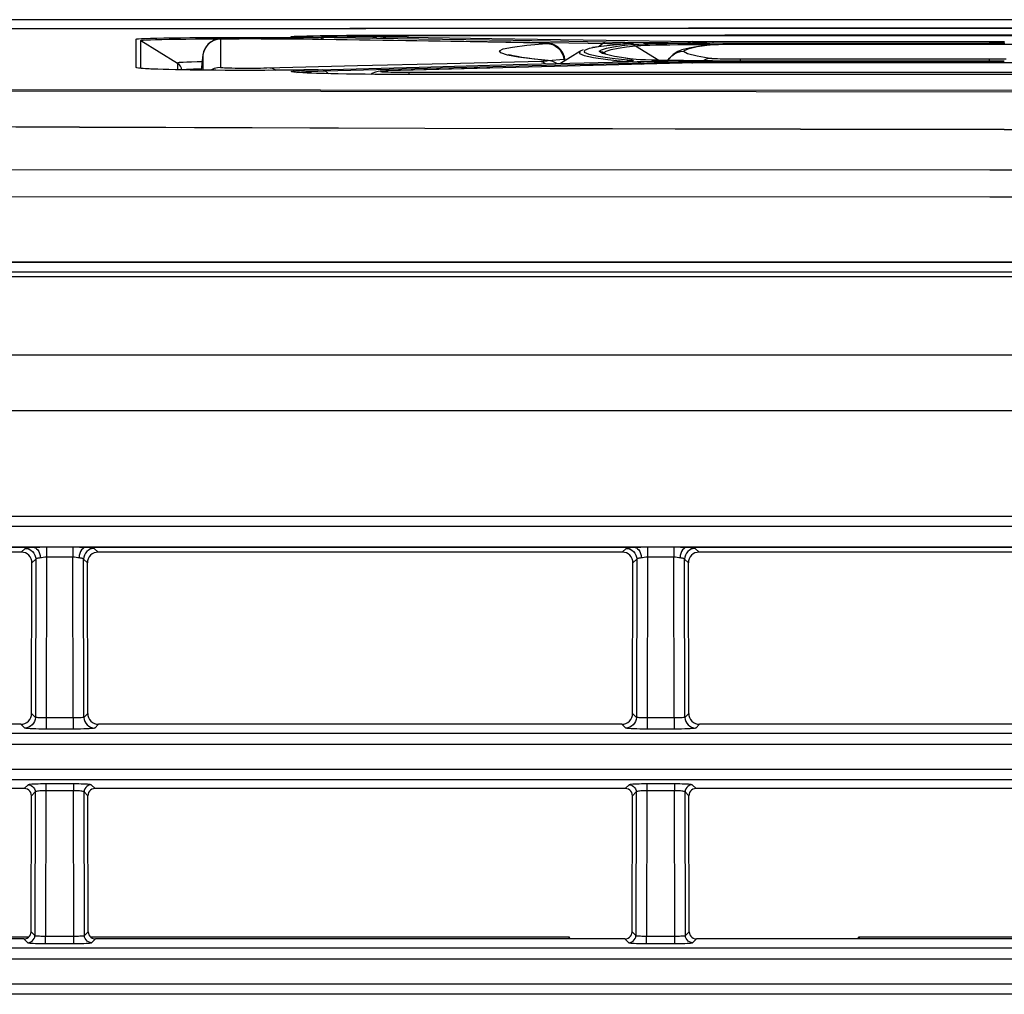
# Model space of a CAD drawing. Extents: x 29 to 795, y 54 to 539.
# Drawn here: x 138 to 152, y 291 to 304 of the extents above; entities that cross this region are included whole.
import ezdxf

# ---------------------------------------------------------------- set-up
doc = ezdxf.new("R2010")
doc.units = 0
doc.header["$LTSCALE"] = 46.255
for name, color, linetype in [('8ZC_FILTER_HDXF_CONTIN1579', 7, 'Continuous'), ('8ZC_LEFT_COVDXF_CONTIN1577', 7, 'Continuous'), ('8ZZ-KEYPAD-MDXF_CONTIN1587', 7, 'Continuous'), ('8ZZ-KEYPAD_DXF_CONTINU1583', 7, 'Continuous'), ('8ZZ-TOP-COVEDXF_CONTIN1578', 7, 'Continuous')]:
    doc.layers.add(name, color=color, linetype=linetype)

msp = doc.modelspace()

# ---------------------------------------------------------------- linework, layer by layer
at = {"layer": '8ZC_FILTER_HDXF_CONTIN1579', "color": 7, "linetype": 'Continuous'}
for p, q in [((138.493123, 291.482379), (130.966148, 291.482379)), ((146.057038, 291.482379), (139.366148, 291.482379)), ((146.057038, 291.482379), (146.042207, 291.460137)), ((146.057069, 291.460137), (146.057038, 291.48238)), ((150.096393, 291.460137), (150.096425, 291.48238)), ((150.096425, 291.48238), (150.111038, 291.460137)), ((155.293123, 291.482379), (150.096425, 291.482379))]:
    msp.add_line(p, q, dxfattribs=at)
at = {"layer": '8ZC_LEFT_COVDXF_CONTIN1577', "color": 7, "linetype": 'Continuous'}
for p, q in [((165.679635, 300.918502), (115.455729, 300.918502)), ((138.392702, 296.865679), (131.066569, 296.865698)), ((146.792702, 296.865656), (139.46657, 296.865676)), ((155.192701, 296.865633), (147.86657, 296.865653)), ((138.537333, 294.609589), (138.542152, 296.715541)), ((139.321937, 294.609589), (139.317118, 296.715538)), ((146.937333, 294.609589), (146.942152, 296.715518)), ((147.721937, 294.609589), (147.717118, 296.715515)), ((138.387197, 294.460137), (131.072073, 294.460137)), ((146.787197, 294.460137), (139.472073, 294.460137)), ((155.187197, 294.460137), (147.872073, 294.460137)), ((138.435071, 293.560994), (131.024199, 293.560994)), ((146.835071, 293.560994), (139.424199, 293.560994)), ((155.235071, 293.560994), (147.824199, 293.560994)), ((138.530355, 291.559772), (138.534705, 293.460902)), ((139.328916, 291.559772), (139.324565, 293.460902)), ((146.930355, 291.559772), (146.934705, 293.460902)), ((147.728916, 291.559772), (147.724565, 293.460902)), ((138.430264, 291.460137), (131.029006, 291.460137)), ((146.830264, 291.460137), (139.429006, 291.460137)), ((155.230264, 291.460137), (147.829006, 291.460137))]:
    msp.add_line(p, q, dxfattribs=at)
at = {"layer": '8ZC_LEFT_COVDXF_CONTIN1577', "color": 9, "linetype": 'Continuous'}
for p, q in [((165.679635, 300.712829), (115.448975, 300.712829)), ((165.679635, 300.778112), (115.449315, 300.778113)), ((165.679635, 299.619183), (115.451956, 299.619184)), ((165.679635, 298.843174), (115.451994, 298.843175)), ((165.679635, 297.3629), (115.451834, 297.36308)), ((165.679635, 297.224026), (115.451826, 297.224206)), ((165.679635, 296.936148), (115.451611, 296.936273)), ((138.571795, 296.930379), (130.887523, 296.930399)), ((138.445348, 296.918325), (138.392702, 296.865679)), ((138.745012, 296.934593), (138.745011, 296.794503)), ((139.11426, 296.934592), (138.745012, 296.934593)), ((139.11426, 296.934592), (139.114259, 296.794501)), ((146.971846, 296.930359), (139.287472, 296.930378)), ((139.46657, 296.865676), (139.413923, 296.918323)), ((146.845348, 296.918302), (146.792702, 296.865656)), ((147.145012, 296.934568), (147.145011, 296.794474)), ((147.51426, 296.934567), (147.145012, 296.934568)), ((147.51426, 296.934567), (147.514259, 296.794473)), ((155.371897, 296.930338), (147.687421, 296.930357)), ((147.86657, 296.865653), (147.813923, 296.9183)), ((138.595142, 296.768531), (138.542152, 296.715541)), ((138.595142, 296.768531), (138.590082, 294.556841)), ((138.745012, 296.794503), (138.739871, 294.548503)), ((139.114259, 296.794501), (138.745012, 296.794503)), ((139.119399, 294.548503), (139.114259, 296.794501)), ((139.317118, 296.715538), (139.264128, 296.768528)), ((139.269189, 294.556841), (139.264128, 296.768528)), ((146.995142, 296.768508), (146.942152, 296.715518)), ((146.995142, 296.768508), (146.990082, 294.556841)), ((147.145012, 296.794474), (147.139871, 294.548503)), ((147.514259, 296.794473), (147.145012, 296.794474)), ((147.519399, 294.548503), (147.514259, 296.794473)), ((147.717118, 296.715515), (147.664128, 296.768505)), ((147.669189, 294.556841), (147.664128, 296.768505)), ((138.590082, 294.556841), (138.537333, 294.609589)), ((139.144578, 294.548576), (138.739871, 294.548503)), ((138.739872, 294.548503), (138.739872, 294.392166)), ((139.119398, 294.548503), (139.119398, 294.392166)), ((139.321937, 294.609589), (139.269189, 294.556841)), ((146.990082, 294.556841), (146.937333, 294.609589)), ((147.544578, 294.548576), (147.139871, 294.548503)), ((147.139872, 294.548503), (147.139872, 294.392166)), ((147.519398, 294.548503), (147.519398, 294.392166)), ((147.721937, 294.609589), (147.669189, 294.556841)), ((138.440287, 294.407047), (138.387197, 294.460137)), ((139.119398, 294.392166), (138.739872, 294.392166)), ((139.472073, 294.460137), (139.418983, 294.407047)), ((146.840287, 294.407047), (146.787197, 294.460137)), ((147.519398, 294.392166), (147.139872, 294.392166)), ((147.872073, 294.460137), (147.818983, 294.407047)), ((106.677027, 294.337074), (165.679635, 294.337074)), ((106.677027, 294.180737), (165.679635, 294.180737)), ((165.679635, 293.828559), (103.926113, 293.828559)), ((165.679635, 293.685308), (103.926113, 293.685308)), ((138.487832, 293.613755), (138.435071, 293.560994)), ((139.121727, 293.626212), (138.69995, 293.626063)), ((138.737543, 293.626212), (138.737543, 293.530711)), ((139.121727, 293.626212), (139.121727, 293.530711)), ((139.424199, 293.560994), (139.371438, 293.613755)), ((146.887832, 293.613755), (146.835071, 293.560994)), ((147.521727, 293.626212), (147.09995, 293.626063)), ((147.137543, 293.626212), (147.137543, 293.530711)), ((147.521727, 293.626212), (147.521727, 293.530711)), ((147.824199, 293.560994), (147.771438, 293.613755)), ((138.587695, 293.513892), (138.534705, 293.460902)), ((138.587695, 293.513892), (138.583103, 291.507024)), ((138.737543, 293.530711), (138.732894, 291.498985)), ((139.121728, 293.530711), (138.737543, 293.530711)), ((139.126377, 291.498985), (139.121728, 293.530711)), ((139.324565, 293.460902), (139.271575, 293.513892)), ((139.276167, 291.507024), (139.271575, 293.513892)), ((146.987695, 293.513892), (146.934705, 293.460902)), ((146.987695, 293.513892), (146.983103, 291.507024)), ((147.137543, 293.530711), (147.132894, 291.498985)), ((147.521728, 293.530711), (147.137543, 293.530711)), ((147.526377, 291.498985), (147.521728, 293.530711)), ((147.724565, 293.460902), (147.671575, 293.513892)), ((147.676167, 291.507024), (147.671575, 293.513892)), ((138.530355, 291.559772), (138.583103, 291.507024)), ((138.732894, 291.498985), (139.148994, 291.49905)), ((138.732894, 291.39476), (138.732894, 291.498985)), ((139.126376, 291.39476), (139.126376, 291.498985)), ((139.276167, 291.507024), (139.328916, 291.559772)), ((146.930355, 291.559772), (146.983103, 291.507024)), ((147.132894, 291.498985), (147.548994, 291.49905)), ((147.132894, 291.39476), (147.132894, 291.498985)), ((147.526376, 291.39476), (147.526376, 291.498985)), ((147.676167, 291.507024), (147.728916, 291.559772)), ((97.316126, 291.337074), (165.679635, 291.337074)), ((138.430264, 291.460137), (138.48324, 291.407161)), ((138.732894, 291.39476), (139.164075, 291.39491)), ((139.37603, 291.407161), (139.429006, 291.460137)), ((146.830264, 291.460137), (146.88324, 291.407161)), ((147.132894, 291.39476), (147.564075, 291.39491)), ((147.77603, 291.407161), (147.829006, 291.460137)), ((97.316127, 291.180737), (165.679635, 291.180737)), ((165.679635, 290.828559), (94.567372, 290.828559)), ((165.679635, 290.685308), (94.567371, 290.685308))]:
    msp.add_line(p, q, dxfattribs=at)
at = {"layer": '8ZC_LEFT_COVDXF_CONTIN1577', "color": 7, "linetype": 'Continuous'}
for points in [[(138.542152, 296.715541), (138.539324, 296.744948), (138.530831, 296.773168), (138.517022, 296.799123), (138.498442, 296.821834), (138.475808, 296.840451), (138.449977, 296.85428), (138.421924, 296.862799), (138.392702, 296.865679)], [(139.46657, 296.865676), (139.437347, 296.862796), (139.409293, 296.854277), (139.383463, 296.840448), (139.360829, 296.821831), (139.342248, 296.79912), (139.328439, 296.773165), (139.319946, 296.744945), (139.317118, 296.715538)], [(146.942152, 296.715518), (146.939324, 296.744925), (146.930831, 296.773145), (146.917022, 296.7991), (146.898442, 296.821811), (146.875807, 296.840428), (146.849977, 296.854257), (146.821924, 296.862776), (146.792702, 296.865656)], [(147.86657, 296.865653), (147.837347, 296.862773), (147.809293, 296.854254), (147.783463, 296.840426), (147.760829, 296.821808), (147.742249, 296.799097), (147.728439, 296.773142), (147.719946, 296.744922), (147.717118, 296.715515)], [(138.387197, 294.460137), (138.416475, 294.463012), (138.444621, 294.471523), (138.470556, 294.485341), (138.493285, 294.503929), (138.511944, 294.526571), (138.525823, 294.552401), (138.534394, 294.58043), (138.537333, 294.609589)], [(139.321937, 294.609589), (139.324876, 294.58043), (139.333448, 294.552401), (139.347326, 294.526571), (139.365985, 294.503929), (139.388715, 294.485341), (139.414649, 294.471523), (139.442795, 294.463012), (139.472073, 294.460137)], [(146.787197, 294.460137), (146.816475, 294.463012), (146.844621, 294.471523), (146.870556, 294.485341), (146.893285, 294.503929), (146.911944, 294.526571), (146.925823, 294.552401), (146.934394, 294.58043), (146.937333, 294.609589)], [(147.721937, 294.609589), (147.724876, 294.58043), (147.733448, 294.552401), (147.747326, 294.526571), (147.765985, 294.503929), (147.788715, 294.485341), (147.814649, 294.471523), (147.842795, 294.463012), (147.872073, 294.460137)], [(138.534705, 293.460902), (138.532238, 293.483259), (138.524876, 293.504447), (138.513007, 293.523411), (138.497239, 293.539222), (138.478356, 293.551109), (138.457289, 293.558489), (138.435071, 293.560994)], [(139.424199, 293.560994), (139.401981, 293.558489), (139.380914, 293.551109), (139.362031, 293.539222), (139.346263, 293.523411), (139.334395, 293.504447), (139.327032, 293.483259), (139.324565, 293.460902)], [(146.934705, 293.460902), (146.932238, 293.483259), (146.924876, 293.504447), (146.913007, 293.523411), (146.897239, 293.539222), (146.878356, 293.551109), (146.857289, 293.558489), (146.835071, 293.560994)], [(147.824199, 293.560994), (147.801981, 293.558489), (147.780914, 293.551109), (147.762031, 293.539222), (147.746263, 293.523411), (147.734395, 293.504447), (147.727032, 293.483259), (147.724565, 293.460902)], [(138.430264, 291.460137), (138.452527, 291.462638), (138.473667, 291.470012), (138.492628, 291.481886), (138.508463, 291.497661), (138.520386, 291.516547), (138.527805, 291.5376), (138.530355, 291.559772)], [(139.328916, 291.559772), (139.331465, 291.5376), (139.338885, 291.516547), (139.350807, 291.497661), (139.366643, 291.481886), (139.385603, 291.470012), (139.406744, 291.462638), (139.429006, 291.460137)], [(146.830264, 291.460137), (146.852527, 291.462638), (146.873667, 291.470012), (146.892628, 291.481886), (146.908463, 291.497661), (146.920386, 291.516547), (146.927805, 291.5376), (146.930355, 291.559772)], [(147.728916, 291.559772), (147.731465, 291.5376), (147.738885, 291.516547), (147.750807, 291.497661), (147.766643, 291.481886), (147.785603, 291.470012), (147.806744, 291.462638), (147.829006, 291.460137)]]:
    msp.add_lwpolyline(points, dxfattribs=at)
at = {"layer": '8ZC_LEFT_COVDXF_CONTIN1577', "color": 9, "linetype": 'Continuous'}
for points in [[(138.571795, 296.930379), (138.537016, 296.928868), (138.50706, 296.927109), (138.482477, 296.925138), (138.463668, 296.922984), (138.451147, 296.92069), (138.445348, 296.918325)], [(138.445348, 296.918325), (138.474522, 296.915377), (138.502578, 296.906805), (138.528442, 296.892938), (138.551124, 296.874307), (138.569755, 296.851624), (138.583623, 296.82576), (138.592194, 296.797704), (138.595142, 296.768531)], [(138.745012, 296.934593), (138.699792, 296.934178), (138.654241, 296.933021), (138.610179, 296.931514), (138.571793, 296.930379)], [(138.571796, 296.93038), (138.59019, 296.925626), (138.60775, 296.914293), (138.623678, 296.896894), (138.637253, 296.874219), (138.647858, 296.847296), (138.655012, 296.817347), (138.658392, 296.78573)], [(139.287474, 296.930378), (139.249089, 296.931512), (139.205028, 296.933019), (139.159478, 296.934176), (139.11426, 296.934592)], [(139.28747, 296.930378), (139.269077, 296.925625), (139.251518, 296.914292), (139.23559, 296.896893), (139.222016, 296.874218), (139.21141, 296.847295), (139.204256, 296.817345), (139.200876, 296.785728)], [(139.413923, 296.918323), (139.384749, 296.915374), (139.356693, 296.906803), (139.330829, 296.892936), (139.308146, 296.874304), (139.289515, 296.851622), (139.275648, 296.825757), (139.267076, 296.797701), (139.264128, 296.768528)], [(139.413923, 296.918323), (139.408124, 296.920688), (139.395602, 296.922981), (139.376793, 296.925135), (139.352209, 296.927107), (139.322252, 296.928867), (139.287472, 296.930378)], [(146.971846, 296.930359), (146.937053, 296.928848), (146.907086, 296.927088), (146.882492, 296.925116), (146.863676, 296.922962), (146.851149, 296.920668), (146.845348, 296.918302)], [(146.845348, 296.918302), (146.874522, 296.915354), (146.902578, 296.906782), (146.928442, 296.892915), (146.951124, 296.874284), (146.969755, 296.851602), (146.983622, 296.825737), (146.992194, 296.797681), (146.995142, 296.768508)], [(147.145012, 296.934568), (147.099806, 296.934153), (147.05427, 296.932997), (147.010222, 296.931492), (146.971844, 296.930359)], [(146.971847, 296.930359), (146.990236, 296.925605), (147.00779, 296.914272), (147.023713, 296.896873), (147.037284, 296.874198), (147.047886, 296.847276), (147.055039, 296.817327), (147.058417, 296.78571)], [(147.687423, 296.930357), (147.649046, 296.931491), (147.604999, 296.932995), (147.559464, 296.934152), (147.51426, 296.934567)], [(147.687419, 296.930357), (147.669031, 296.925604), (147.651478, 296.914271), (147.635555, 296.896872), (147.621984, 296.874197), (147.611382, 296.847274), (147.604229, 296.817325), (147.600851, 296.785708)], [(147.813923, 296.9183), (147.784749, 296.915352), (147.756693, 296.90678), (147.730829, 296.892913), (147.708146, 296.874281), (147.689515, 296.851599), (147.675648, 296.825735), (147.667076, 296.797679), (147.664128, 296.768505)], [(147.813923, 296.9183), (147.808122, 296.920666), (147.795595, 296.92296), (147.776778, 296.925114), (147.752183, 296.927086), (147.722215, 296.928846), (147.687421, 296.930357)], [(138.658392, 296.78573), (138.641005, 296.783553), (138.626022, 296.781029), (138.613725, 296.778212), (138.604315, 296.775143), (138.598048, 296.771884), (138.595142, 296.768531)], [(138.745012, 296.794503), (138.72239, 296.793646), (138.699604, 296.791336), (138.677587, 296.788262), (138.658392, 296.78573)], [(139.200876, 296.785728), (139.181682, 296.78826), (139.159665, 296.791335), (139.13688, 296.793644), (139.114259, 296.794501)], [(139.264128, 296.768528), (139.261222, 296.771882), (139.254955, 296.775141), (139.245544, 296.77821), (139.233247, 296.781027), (139.218264, 296.783551), (139.200876, 296.785728)], [(147.058417, 296.78571), (147.041023, 296.783533), (147.026035, 296.781009), (147.013733, 296.778192), (147.004319, 296.775122), (146.998049, 296.771862), (146.995142, 296.768508)], [(147.145012, 296.794474), (147.122397, 296.793618), (147.099619, 296.791311), (147.077608, 296.78824), (147.058417, 296.78571)], [(147.600851, 296.785708), (147.581661, 296.788238), (147.55965, 296.791309), (147.536873, 296.793616), (147.514259, 296.794473)], [(147.664128, 296.768505), (147.661221, 296.77186), (147.654951, 296.77512), (147.645537, 296.778189), (147.633234, 296.781007), (147.618245, 296.783531), (147.600851, 296.785708)], [(138.590082, 294.556841), (138.587134, 294.527668), (138.578562, 294.499612), (138.564695, 294.473747), (138.546063, 294.451065), (138.523381, 294.432434), (138.497517, 294.418566), (138.469461, 294.409995), (138.440287, 294.407047)], [(138.739871, 294.548503), (138.714692, 294.548576), (138.690105, 294.548909), (138.667018, 294.54949), (138.646101, 294.550299), (138.627856, 294.551315), (138.612733, 294.552512), (138.601151, 294.553861), (138.593514, 294.555323), (138.590082, 294.556841)], [(139.269189, 294.556841), (139.265756, 294.555323), (139.258119, 294.553861), (139.246537, 294.552512), (139.231414, 294.551315), (139.213169, 294.550299), (139.192252, 294.54949), (139.169165, 294.548909), (139.144578, 294.548576)], [(139.269189, 294.556841), (139.272137, 294.527668), (139.280709, 294.499612), (139.294576, 294.473747), (139.313207, 294.451065), (139.335889, 294.432434), (139.361754, 294.418566), (139.38981, 294.409995), (139.418983, 294.407047)], [(146.990082, 294.556841), (146.987134, 294.527668), (146.978562, 294.499612), (146.964695, 294.473747), (146.946063, 294.451065), (146.923381, 294.432434), (146.897517, 294.418566), (146.869461, 294.409995), (146.840287, 294.407047)], [(147.139871, 294.548503), (147.114692, 294.548576), (147.090105, 294.548909), (147.067018, 294.54949), (147.046101, 294.550299), (147.027856, 294.551315), (147.012733, 294.552512), (147.001151, 294.553861), (146.993514, 294.555323), (146.990082, 294.556841)], [(147.669189, 294.556841), (147.665756, 294.555323), (147.658119, 294.553861), (147.646537, 294.552512), (147.631414, 294.551315), (147.613169, 294.550299), (147.592252, 294.54949), (147.569165, 294.548909), (147.544578, 294.548576)], [(147.669189, 294.556841), (147.672137, 294.527668), (147.680709, 294.499612), (147.694576, 294.473747), (147.713207, 294.451065), (147.735889, 294.432434), (147.761754, 294.418566), (147.78981, 294.409995), (147.818983, 294.407047)], [(138.739872, 294.392166), (138.689497, 294.392389), (138.640327, 294.393056), (138.594156, 294.394143), (138.552323, 294.395613), (138.515835, 294.397425), (138.48559, 294.399536), (138.462427, 294.401895), (138.447154, 294.40443), (138.440287, 294.407047)], [(139.418983, 294.407047), (139.412116, 294.40443), (139.396843, 294.401895), (139.37368, 294.399536), (139.343435, 294.397425), (139.306947, 294.395613), (139.265114, 294.394143), (139.218944, 294.393056), (139.169773, 294.392389), (139.119398, 294.392166)], [(147.139872, 294.392166), (147.089497, 294.392389), (147.040327, 294.393056), (146.994156, 294.394143), (146.952323, 294.395613), (146.915835, 294.397425), (146.88559, 294.399536), (146.862427, 294.401895), (146.847154, 294.40443), (146.840287, 294.407047)], [(147.818983, 294.407047), (147.812116, 294.40443), (147.796843, 294.401895), (147.77368, 294.399536), (147.743435, 294.397425), (147.706947, 294.395613), (147.665114, 294.394143), (147.618944, 294.393056), (147.569773, 294.392389), (147.519398, 294.392166)], [(138.69995, 293.626063), (138.662926, 293.625613), (138.62761, 293.624873), (138.594968, 293.623865), (138.565681, 293.622614), (138.540305, 293.621146), (138.519365, 293.619488), (138.503354, 293.617673), (138.492731, 293.615743), (138.487832, 293.613755)], [(138.487832, 293.613755), (138.510016, 293.611199), (138.531091, 293.603781), (138.550004, 293.591871), (138.565811, 293.576064), (138.577721, 293.557151), (138.585139, 293.536076), (138.587695, 293.513892)], [(139.371438, 293.613755), (139.36654, 293.615743), (139.355916, 293.617673), (139.339906, 293.619488), (139.318965, 293.621146), (139.293589, 293.622614), (139.264303, 293.623865), (139.23166, 293.624873), (139.196344, 293.625613), (139.15932, 293.626063), (139.121727, 293.626212)], [(139.371438, 293.613755), (139.349254, 293.611199), (139.328179, 293.603781), (139.309266, 293.591871), (139.293459, 293.576064), (139.281549, 293.55715), (139.274131, 293.536075), (139.271575, 293.513892)], [(147.09995, 293.626063), (147.062926, 293.625613), (147.02761, 293.624873), (146.994968, 293.623865), (146.965681, 293.622614), (146.940305, 293.621146), (146.919365, 293.619488), (146.903354, 293.617673), (146.892731, 293.615743), (146.887832, 293.613755)], [(146.887832, 293.613755), (146.910016, 293.611199), (146.931091, 293.603781), (146.950004, 293.591871), (146.965811, 293.576064), (146.977721, 293.557151), (146.985139, 293.536076), (146.987695, 293.513892)], [(147.771438, 293.613755), (147.76654, 293.615743), (147.755916, 293.617673), (147.739906, 293.619488), (147.718965, 293.621146), (147.693589, 293.622614), (147.664303, 293.623865), (147.63166, 293.624873), (147.596344, 293.625613), (147.55932, 293.626063), (147.521727, 293.626212)], [(147.771438, 293.613755), (147.749254, 293.611199), (147.728179, 293.603781), (147.709266, 293.591871), (147.693459, 293.576064), (147.681549, 293.55715), (147.674131, 293.536075), (147.671575, 293.513892)], [(138.737543, 293.530711), (138.714989, 293.530478), (138.692769, 293.529845), (138.671574, 293.528827), (138.651985, 293.527455), (138.634412, 293.525762), (138.619187, 293.523783), (138.606624, 293.521556), (138.597018, 293.519125), (138.59064, 293.516545), (138.587695, 293.513892)], [(139.271575, 293.513892), (139.268631, 293.516545), (139.262252, 293.519125), (139.252646, 293.521556), (139.240083, 293.523783), (139.224858, 293.525762), (139.207285, 293.527455), (139.187697, 293.528827), (139.166502, 293.529845), (139.144281, 293.530478), (139.121728, 293.530711)], [(147.137543, 293.530711), (147.114989, 293.530478), (147.092769, 293.529845), (147.071574, 293.528827), (147.051985, 293.527455), (147.034412, 293.525762), (147.019187, 293.523783), (147.006624, 293.521556), (146.997018, 293.519125), (146.99064, 293.516545), (146.987695, 293.513892)], [(147.671575, 293.513892), (147.668631, 293.516545), (147.662252, 293.519125), (147.652646, 293.521556), (147.640083, 293.523783), (147.624858, 293.525762), (147.607285, 293.527455), (147.587697, 293.528827), (147.566502, 293.529845), (147.544281, 293.530478), (147.521728, 293.530711)], [(138.48324, 291.407161), (138.505424, 291.409716), (138.526499, 291.417135), (138.545412, 291.429045), (138.561219, 291.444851), (138.573129, 291.463765), (138.580547, 291.48484), (138.583103, 291.507023)], [(138.583103, 291.507024), (138.586026, 291.505712), (138.592369, 291.504443), (138.601929, 291.503256), (138.614443, 291.502176), (138.629632, 291.501224), (138.647191, 291.500418), (138.666788, 291.499777), (138.68801, 291.499316), (138.710277, 291.49905), (138.732894, 291.498985)], [(139.148994, 291.49905), (139.17126, 291.499316), (139.192482, 291.499777), (139.212079, 291.500418), (139.229638, 291.501224), (139.244827, 291.502176), (139.257341, 291.503256), (139.266902, 291.504443), (139.273244, 291.505712), (139.276167, 291.507024)], [(139.37603, 291.407161), (139.353846, 291.409716), (139.332771, 291.417135), (139.313858, 291.429045), (139.298051, 291.444851), (139.286141, 291.463765), (139.278723, 291.48484), (139.276167, 291.507023)], [(146.88324, 291.407161), (146.905424, 291.409716), (146.926499, 291.417135), (146.945412, 291.429045), (146.961219, 291.444851), (146.973129, 291.463765), (146.980547, 291.48484), (146.983103, 291.507023)], [(146.983103, 291.507024), (146.986026, 291.505712), (146.992369, 291.504443), (147.001929, 291.503256), (147.014443, 291.502176), (147.029632, 291.501224), (147.047191, 291.500418), (147.066788, 291.499777), (147.08801, 291.499316), (147.110277, 291.49905), (147.132894, 291.498985)], [(147.548994, 291.49905), (147.57126, 291.499316), (147.592482, 291.499777), (147.612079, 291.500418), (147.629638, 291.501224), (147.644827, 291.502176), (147.657341, 291.503256), (147.666902, 291.504443), (147.673244, 291.505712), (147.676167, 291.507024)], [(147.77603, 291.407161), (147.753846, 291.409716), (147.732771, 291.417135), (147.713858, 291.429045), (147.698051, 291.444851), (147.686141, 291.463765), (147.678723, 291.48484), (147.676167, 291.507023)], [(138.48324, 291.407161), (138.488109, 291.405187), (138.498679, 291.403269), (138.514617, 291.401466), (138.535482, 291.399817), (138.560803, 291.398354), (138.590071, 291.397106), (138.62273, 291.396099), (138.658094, 291.39536), (138.695195, 291.39491), (138.732894, 291.39476)], [(139.164075, 291.39491), (139.201176, 291.39536), (139.23654, 291.396099), (139.2692, 291.397106), (139.298467, 291.398354), (139.323788, 291.399817), (139.344653, 291.401466), (139.360592, 291.403269), (139.371161, 291.405187), (139.37603, 291.407161)], [(146.88324, 291.407161), (146.888109, 291.405187), (146.898679, 291.403269), (146.914617, 291.401466), (146.935482, 291.399817), (146.960803, 291.398354), (146.990071, 291.397106), (147.02273, 291.396099), (147.058094, 291.39536), (147.095195, 291.39491), (147.132894, 291.39476)], [(147.564075, 291.39491), (147.601176, 291.39536), (147.63654, 291.396099), (147.6692, 291.397106), (147.698467, 291.398354), (147.723788, 291.399817), (147.744653, 291.401466), (147.760592, 291.403269), (147.771161, 291.405187), (147.77603, 291.407161)]]:
    msp.add_lwpolyline(points, dxfattribs=at)
at = {"layer": '8ZZ-KEYPAD-MDXF_CONTIN1587', "color": 7, "linetype": 'Continuous'}
for p, q in [((147.686557, 303.902051), (147.627593, 303.885474)), ((147.752985, 303.916432), (147.686557, 303.902051)), ((148.02351, 303.955234), (148.015984, 303.954458)), ((148.01616, 303.954478), (148.015984, 303.954458)), ((148.130636, 303.959584), (148.100837, 303.958873)), ((148.206209, 303.960842), (148.130636, 303.959584)), ((148.302502, 303.961779), (148.206209, 303.960842)), ((148.416159, 303.962253), (148.302502, 303.961779)), ((151.987521, 303.963788), (148.416159, 303.962253)), ((152.07976, 303.963337), (151.987521, 303.963788)), ((152.158588, 303.962568), (152.07976, 303.963337)), ((147.431978, 303.739553), (147.436136, 303.746915))]:
    msp.add_line(p, q, dxfattribs=at)
at = {"layer": '8ZZ-KEYPAD-MDXF_CONTIN1587', "color": 9, "linetype": 'Continuous'}
for p, q in [((148.044175, 303.956029), (148.01616, 303.954478)), ((148.096652, 303.958619), (148.073022, 303.957796)), ((148.206209, 303.960842), (148.199734, 303.960695)), ((148.302502, 303.961779), (148.289159, 303.961637)), ((151.987521, 303.963788), (151.970746, 303.963787)), ((152.07976, 303.963337), (152.070055, 303.96336)), ((148.044231, 303.768462), (147.999877, 303.764225)), ((148.289006, 303.761582), (148.388357, 303.761022)), ((148.388357, 303.761022), (151.919511, 303.761837)), ((148.439656, 303.760964), (148.439665, 303.733709)), ((151.919511, 303.761837), (152.021231, 303.762155)), ((151.919511, 303.761837), (151.919516, 303.734455))]:
    msp.add_line(p, q, dxfattribs=at)
at = {"layer": '8ZZ-KEYPAD-MDXF_CONTIN1587', "color": 7, "linetype": 'Continuous'}
for points in [[(147.627593, 303.885474), (147.57037, 303.863187), (147.505153, 303.823832), (147.436136, 303.746915)], [(148.01616, 303.954478), (147.920487, 303.942813), (147.83029, 303.929865), (147.752985, 303.916432)], [(148.100837, 303.958873), (148.075971, 303.958117), (148.055725, 303.957313), (148.039008, 303.95642), (148.02351, 303.955234)]]:
    msp.add_lwpolyline(points, dxfattribs=at)
at = {"layer": '8ZZ-KEYPAD-MDXF_CONTIN1587', "color": 9, "linetype": 'Continuous'}
for points in [[(147.436136, 303.746915), (147.453351, 303.771831), (147.484346, 303.80472), (147.52076, 303.831494), (147.561401, 303.851274), (147.604939, 303.863414), (147.649947, 303.867517)], [(148.044175, 303.956029), (147.838765, 303.927905), (147.706991, 303.898397), (147.649947, 303.867517)], [(147.649947, 303.867517), (147.70665, 303.835589), (147.838178, 303.80255), (148.044231, 303.768462)], [(148.073022, 303.957796), (148.055422, 303.956927), (148.044175, 303.956029)], [(147.999877, 303.764225), (147.956969, 303.751996), (147.921395, 303.734397)], [(148.044231, 303.768462), (148.055429, 303.767342), (148.07297, 303.766261), (148.09653, 303.765241), (148.125828, 303.764295), (148.160314, 303.763443), (148.199473, 303.762698), (148.289006, 303.761582)], [(152.021231, 303.762155), (152.070034, 303.762533), (152.159471, 303.763698)]]:
    msp.add_lwpolyline(points, dxfattribs=at)
at = {"layer": '8ZZ-KEYPAD_DXF_CONTINU1583', "color": 7, "linetype": 'Continuous'}
for p, q in [((141.124492, 304.030889), (141.082616, 304.017412)), ((141.33611, 304.041783), (141.261848, 304.040615)), ((141.429329, 304.04267), (141.33611, 304.041783)), ((141.537332, 304.043182), (141.429329, 304.04267)), ((141.653237, 304.043228), (141.537332, 304.043182)), ((143.120123, 304.023046), (141.821751, 304.042281)), ((144.41643, 304.002785), (143.120123, 304.023046)), ((143.551018, 304.076287), (143.479337, 304.075122)), ((143.645098, 304.077204), (143.551018, 304.076287)), ((143.756927, 304.077754), (143.645098, 304.077204)), ((145.666207, 303.982263), (144.41643, 304.002785)), ((140.931224, 303.817246), (140.90498, 303.60351)), ((145.758727, 303.737467), (145.664698, 303.747398)), ((145.993863, 303.736558), (145.991142, 303.758721)), ((144.943957, 303.630898), (143.517821, 303.592903)), ((146.569313, 303.672944), (144.943957, 303.630898)), ((152.299652, 303.706944), (148.015919, 303.706132))]:
    msp.add_line(p, q, dxfattribs=at)
at = {"layer": '8ZZ-KEYPAD_DXF_CONTINU1583', "color": 9, "linetype": 'Continuous'}
for p, q in [((141.179103, 304.036749), (141.179267, 303.642102)), ((141.233568, 304.039872), (141.232484, 304.039953)), ((141.262963, 304.040563), (141.261848, 304.040615)), ((141.337542, 304.041756), (141.33611, 304.041783)), ((141.429329, 304.04267), (141.428565, 304.042631)), ((141.537332, 304.043182), (141.529998, 304.043133)), ((141.86632, 304.041684), (141.870206, 304.041686)), ((143.144611, 304.022609), (141.870206, 304.041686)), ((143.482307, 304.075109), (143.479337, 304.075122)), ((143.70218, 304.077519), (143.645098, 304.077204)), ((143.811244, 304.077828), (143.756927, 304.077754)), ((144.969984, 304.047277), (146.567613, 304.023054)), ((146.567613, 304.023054), (147.772587, 304.003932)), ((147.772587, 304.003932), (147.856152, 304.002903)), ((147.856152, 304.002903), (147.95431, 304.002281)), ((147.95431, 304.002281), (152.133356, 304.004084)), ((148.059475, 304.002113), (148.059487, 303.982227)), ((145.460122, 303.95239), (145.733054, 303.976688)), ((145.629391, 303.982877), (145.633751, 303.982878)), ((140.931224, 303.817246), (140.931225, 303.603225)), ((145.733105, 303.738706), (145.758573, 303.737483)), ((145.74099, 303.737577), (145.733105, 303.738706)), ((145.758703, 303.73774), (145.975198, 303.757192)), ((145.975198, 303.757192), (145.97878, 303.727273)), ((141.582778, 303.632219), (141.686836, 303.632618)), ((144.901017, 303.629603), (143.488889, 303.591805)), ((143.524528, 303.592909), (143.517826, 303.592904)), ((144.943957, 303.630898), (144.901017, 303.629603)), ((146.569313, 303.672944), (146.315861, 303.66636)), ((147.772674, 303.703155), (147.766521, 303.70315)), ((147.842115, 303.704534), (147.772674, 303.703155)), ((148.015919, 303.706132), (147.978674, 303.705899)), ((143.756306, 303.575155), (148.060741, 303.575255)), ((143.811403, 303.575059), (143.811407, 303.543202))]:
    msp.add_line(p, q, dxfattribs=at)
for points in [[(141.179103, 304.036749), (141.134117, 304.032622), (141.090608, 304.020467), (141.049997, 304.000682), (141.01361, 303.973912), (140.982635, 303.941031), (140.958084, 303.903114), (140.940758, 303.861398), (140.931224, 303.817246)], [(141.210033, 304.03913), (141.192959, 304.038354), (141.182581, 304.037555), (141.179103, 304.036749)], [(144.41643, 304.002785), (144.398495, 304.003003), (143.144611, 304.022609)], [(143.454169, 304.074416), (143.432761, 304.07368), (143.418458, 304.072913), (143.411559, 304.072131), (143.412238, 304.071344), (143.420479, 304.070574), (143.436209, 304.069829), (143.459068, 304.069129), (143.488644, 304.068486), (144.969984, 304.047277)], [(143.524354, 304.067912), (143.492327, 304.063408), (143.461339, 304.050995), (143.450974, 304.043862)], [(147.772587, 304.003932), (147.740586, 303.99938), (147.709619, 303.986934), (147.703102, 303.982444)], [(145.338594, 303.78707), (145.188961, 303.814656), (145.096605, 303.843492), (145.075595, 303.872402), (145.129884, 303.900194), (145.258477, 303.926875), (145.460122, 303.95239)], [(145.666207, 303.982263), (145.661781, 303.98226), (145.633751, 303.982878)], [(145.733054, 303.976688), (145.740943, 303.977536), (145.74268, 303.978386), (145.738284, 303.979227), (145.727768, 303.980049), (145.711313, 303.980836), (145.689264, 303.981575)], [(145.733054, 303.976688), (145.776887, 303.972481), (145.8193, 303.960272), (145.858909, 303.940458), (145.894427, 303.913685), (145.924695, 303.880824)], [(145.924695, 303.880824), (145.94873, 303.842945), (145.965748, 303.801282), (145.975194, 303.757192)], [(143.090503, 303.666931), (144.34405, 303.698545), (145.661862, 303.731054)], [(145.733105, 303.738706), (145.527069, 303.761497), (145.338594, 303.78707)], [(145.629451, 303.730165), (145.66137, 303.725458), (145.692271, 303.712908), (145.721166, 303.692915), (145.721832, 303.692228)], [(145.661862, 303.731054), (145.689303, 303.732026), (145.711362, 303.733064), (145.72782, 303.734158), (145.738334, 303.735287), (145.742732, 303.73643), (145.74099, 303.737577)], [(145.975198, 303.757192), (145.988038, 303.758038), (145.991142, 303.75872)], [(141.179267, 303.642102), (141.134257, 303.638003), (141.090722, 303.625869), (141.050083, 303.606098), (141.044704, 303.602144)], [(141.179267, 303.642102), (141.182742, 303.640793), (141.193102, 303.639507), (141.210184, 303.638266), (141.233706, 303.637092), (141.263178, 303.636009), (141.298205, 303.635031), (141.337929, 303.634181), (141.38189, 303.633469), (141.429095, 303.632909), (141.478873, 303.632511), (141.582778, 303.632219)], [(141.686836, 303.632618), (141.736692, 303.633073), (141.783715, 303.633686), (141.827253, 303.634449), (143.090503, 303.666931)], [(141.866442, 303.635346), (141.898331, 303.630588), (141.929205, 303.618003), (141.952548, 303.601825)], [(143.488889, 303.591805), (143.45935, 303.590582), (143.436499, 303.589265), (143.420743, 303.587874), (143.41246, 303.586445), (143.411721, 303.584994), (143.418562, 303.583561), (143.432801, 303.582164), (143.454153, 303.580833), (143.482251, 303.579591), (143.516518, 303.578461), (143.556536, 303.577462), (143.601272, 303.576618), (143.650258, 303.575942), (143.702191, 303.575452), (143.756306, 303.575155)], [(148.060741, 303.575255), (152.306196, 303.575121), (156.602996, 303.574787)]]:
    msp.add_lwpolyline(points, dxfattribs=at)
at = {"layer": '8ZZ-KEYPAD_DXF_CONTINU1583', "color": 7, "linetype": 'Continuous'}
for points in [[(141.082616, 304.017412), (141.039015, 303.993736), (140.998997, 303.959938), (140.965837, 303.916835), (140.942401, 303.866481), (140.931225, 303.817256)], [(141.261848, 304.040615), (141.232484, 304.039953), (141.208452, 304.03925), (141.189154, 304.038498), (141.172743, 304.037591), (141.15463, 304.035988), (141.124492, 304.030889)], [(141.821751, 304.042281), (141.768154, 304.04274), (141.653237, 304.043228)], [(143.3418, 304.062164), (143.304958, 304.04825), (143.301166, 304.046042)], [(143.39633, 304.071952), (143.374961, 304.069472), (143.3418, 304.062164)], [(143.479337, 304.075122), (143.45217, 304.074477), (143.430201, 304.073787), (143.412381, 304.073011), (143.39633, 304.071952)], [(152.388075, 304.083202), (148.14442, 304.081079), (143.756927, 304.077754)], [(145.848778, 303.954885), (145.806621, 303.97023), (145.772928, 303.976896), (145.752331, 303.979003), (145.735404, 303.98005), (145.716892, 303.980849), (145.694383, 303.981572), (145.666207, 303.982263)], [(145.930987, 303.8931), (145.891534, 303.929412), (145.848778, 303.954885)], [(145.991141, 303.758716), (145.984811, 303.791734), (145.963237, 303.846582), (145.930987, 303.8931)], [(145.664698, 303.747398), (145.560921, 303.759302), (145.468774, 303.770996), (145.389045, 303.782337), (145.322374, 303.793137), (145.269362, 303.803116), (145.230767, 303.811777), (145.207911, 303.818085), (145.2044, 303.819239)], [(145.877903, 303.696126), (145.868559, 303.703101), (145.822194, 303.724182), (145.782311, 303.73427), (145.758727, 303.737467)], [(143.517826, 303.592904), (143.469741, 303.591348), (143.434518, 303.589709), (143.406776, 303.587783), (143.380733, 303.584816), (143.342032, 303.576399), (143.294092, 303.556837), (143.276776, 303.544865)], [(148.015919, 303.706132), (147.907348, 303.705453), (147.808078, 303.704054), (146.569313, 303.672944)]]:
    msp.add_lwpolyline(points, dxfattribs=at)
at = {"layer": '8ZZ-TOP-COVEDXF_CONTIN1578', "color": 7, "linetype": 'Continuous'}
for p, q in [((139.473854, 304.307526), (120.179635, 304.305154)), ((157.737033, 304.308807), (139.473854, 304.307526)), ((143.207099, 304.181837), (130.436587, 304.16695)), ((155.367676, 304.188134), (143.207099, 304.181837)), ((142.234436, 304.064847), (142.214616, 304.065857)), ((142.289652, 304.062716), (142.259384, 304.063794)), ((142.414368, 304.05945), (142.325445, 304.061626)), ((142.527337, 304.057343), (142.400014, 304.059717)), ((143.951125, 304.036584), (142.47079, 304.05829)), ((143.380344, 304.093254), (143.536047, 304.093721)), ((143.536047, 304.093721), (143.692664, 304.093968)), ((145.265687, 304.016483), (143.951125, 304.036584)), ((146.829134, 303.991253), (145.265687, 304.016483)), ((146.20176, 303.864535), (145.930309, 303.697435)), ((146.205394, 303.866633), (146.201759, 303.864535)), ((146.245251, 303.885289), (146.205394, 303.866633)), ((146.578049, 303.945382), (146.376968, 303.917786)), ((146.813457, 303.967692), (146.578049, 303.945382)), ((146.904042, 303.974821), (146.813457, 303.967692)), ((147.096457, 303.986961), (146.829134, 303.991253)), ((146.916053, 303.975864), (146.904179, 303.974829)), ((147.085945, 303.970733), (147.155401, 303.972583)), ((147.155401, 303.972583), (147.234013, 303.974306)), ((147.416667, 303.97734), (147.520417, 303.978642)), ((147.821943, 303.982211), (147.690628, 303.982468)), ((147.742566, 303.980691), (147.976294, 303.982173)), ((147.976294, 303.982173), (147.821943, 303.982211)), ((147.95383, 303.981763), (148.01592, 303.982126)), ((148.01592, 303.982126), (151.919467, 303.984055)), ((151.919467, 303.984055), (152.133364, 303.984139)), ((146.930013, 303.757771), (146.72271, 303.790341)), ((146.815407, 303.721889), (146.769245, 303.719771)), ((146.943339, 303.755744), (146.913385, 303.758842)), ((147.52265, 303.738115), (147.406715, 303.739954)), ((147.95394, 303.733838), (152.132451, 303.73449)), ((140.457252, 303.611202), (140.375411, 303.613405)), ((140.601138, 303.684424), (140.577542, 303.7032)), ((140.63691, 303.60325), (140.631711, 303.632952)), ((142.463643, 303.608592), (142.340014, 303.606347)), ((142.538125, 303.610187), (142.463643, 303.608592)), ((142.540956, 303.610179), (143.951746, 303.647161)), ((146.715117, 303.717694), (146.654476, 303.715722)), ((146.769245, 303.719771), (146.715117, 303.717694)), ((143.19594, 303.545504), (143.063974, 303.546921)), ((118.70758, 300.920096), (167.044779, 300.920203))]:
    msp.add_line(p, q, dxfattribs=at)
at = {"layer": '8ZZ-TOP-COVEDXF_CONTIN1578', "color": 9, "linetype": 'Continuous'}
for p, q in [((142.987242, 304.187863), (130.679416, 304.173718)), ((155.181242, 304.194236), (142.987242, 304.187863)), ((139.998728, 303.638509), (139.998438, 304.037342)), ((140.064011, 304.018826), (140.577541, 303.703193)), ((140.064251, 303.627992), (140.064035, 304.018826)), ((141.271179, 304.042262), (141.44012, 304.042733)), ((141.747138, 304.042856), (141.901346, 304.042539)), ((141.901346, 304.042539), (142.052728, 304.041962)), ((142.052728, 304.041962), (142.198295, 304.041132)), ((142.415071, 304.058434), (142.54068, 304.057096)), ((142.463739, 304.038755), (142.623223, 304.036612)), ((142.623223, 304.036612), (143.920205, 304.017728)), ((142.698987, 304.068791), (142.81841, 304.070305)), ((143.085768, 304.072779), (143.231478, 304.073717)), ((143.231478, 304.073717), (143.460849, 304.074683)), ((143.692664, 304.093968), (148.226246, 304.097355)), ((143.692664, 304.093968), (143.692682, 304.075186)), ((143.920205, 304.017728), (145.234345, 303.997619)), ((148.226246, 304.097355), (152.405035, 304.099449)), ((146.460773, 303.929599), (146.32952, 303.90534)), ((146.655667, 303.952871), (146.460773, 303.929599)), ((146.477378, 303.857947), (146.469289, 303.866805)), ((146.523309, 303.976936), (146.471792, 303.932665)), ((146.913497, 303.975169), (146.655667, 303.952871)), ((146.735202, 303.911802), (146.850582, 303.928791)), ((146.773746, 303.970677), (146.822752, 303.968424)), ((146.785831, 303.947356), (146.913587, 303.962437)), ((146.850582, 303.928791), (146.978012, 303.943858)), ((146.913273, 303.975149), (146.904042, 303.974821)), ((146.936944, 303.977473), (146.913497, 303.975169)), ((146.977992, 303.943859), (147.301878, 303.74203)), ((147.108368, 303.950962), (147.178664, 303.953114)), ((147.457098, 303.958578), (147.57084, 303.960033)), ((147.57084, 303.960033), (147.691808, 303.961257)), ((147.691808, 303.961257), (147.813415, 303.962207)), ((147.813415, 303.962207), (147.930435, 303.962887)), ((147.930435, 303.962887), (148.13891, 303.963582)), ((148.13891, 303.963582), (151.919474, 303.965442)), ((148.226557, 303.982306), (148.226568, 303.96369)), ((151.919474, 303.965442), (152.268137, 303.965441)), ((152.132367, 303.984138), (152.132373, 303.965516)), ((146.326353, 303.827047), (146.456926, 303.79935)), ((146.39219, 303.780761), (146.588723, 303.752398)), ((146.456926, 303.79935), (146.652881, 303.771009)), ((146.559683, 303.833002), (146.534869, 303.848272)), ((146.542942, 303.83944), (146.534869, 303.848272)), ((146.551004, 303.833795), (146.542942, 303.83944)), ((146.588723, 303.752398), (146.84957, 303.723519)), ((146.652881, 303.771009), (146.91313, 303.742136)), ((146.880648, 303.721203), (147.001037, 303.724149)), ((146.913334, 303.75885), (146.930013, 303.757771)), ((147.001037, 303.724149), (147.096595, 303.726262)), ((147.433555, 303.731208), (147.558783, 303.732318)), ((147.82049, 303.733641), (147.95394, 303.733838)), ((147.95394, 303.733838), (147.953946, 303.714888)), ((140.006817, 303.634578), (139.998728, 303.638509)), ((140.302148, 303.615712), (140.28937, 303.616037)), ((140.389894, 303.612898), (140.375411, 303.613405)), ((140.577542, 303.7032), (140.57754, 303.608542)), ((140.645751, 303.607211), (140.627214, 303.607486)), ((140.761304, 303.605279), (140.751762, 303.605475)), ((140.903799, 303.603439), (140.864999, 303.603944)), ((141.376709, 303.600341), (141.36574, 303.600326)), ((141.52549, 303.600134), (141.514971, 303.600175)), ((141.685041, 303.600372), (141.655243, 303.600336)), ((141.842355, 303.601034), (141.79626, 303.600838)), ((142.440374, 303.606863), (142.540959, 303.610179)), ((142.538015, 303.589683), (142.642503, 303.592881)), ((142.540959, 303.610179), (142.538125, 303.610187)), ((142.642516, 303.59288), (144.068614, 303.630317)), ((142.642516, 303.59288), (142.688415, 303.553463)), ((144.068614, 303.630317), (145.535571, 303.667809)), ((145.535571, 303.667809), (147.137943, 303.707406)), ((146.65827, 303.715746), (146.880648, 303.721203)), ((146.734854, 303.718291), (146.715117, 303.717694)), ((147.046891, 303.705317), (147.069884, 303.685573)), ((147.458551, 303.712288), (147.577747, 303.713385)), ((147.577747, 303.713385), (147.766476, 303.71445)), ((147.766476, 303.71445), (147.953948, 303.714884)), ((147.953948, 303.714888), (148.226671, 303.714961)), ((148.226671, 303.714961), (152.132454, 303.715799)), ((142.631925, 303.554727), (142.51753, 303.558013)), ((142.758888, 303.551792), (142.717664, 303.552752)), ((143.200907, 303.545407), (143.044841, 303.547103)), ((143.362789, 303.544183), (143.334937, 303.544406)), ((143.48222, 303.543651), (143.479965, 303.543657)), ((143.692992, 303.543205), (143.629886, 303.543287))]:
    msp.add_line(p, q, dxfattribs=at)
for points in [[(139.998438, 304.037342), (140.006758, 304.039749), (140.031588, 304.042154), (140.072713, 304.044516), (140.129498, 304.046802), (140.201034, 304.048984), (140.28654, 304.051046), (140.385264, 304.052973), (140.496191, 304.054748), (140.61815, 304.056352), (140.749955, 304.05777), (140.890369, 304.05899), (141.038023, 304.06), (141.191419, 304.060786)], [(140.064011, 304.018826), (140.07242, 304.021288), (140.09769, 304.023742), (140.139599, 304.026148), (140.197455, 304.02847), (140.270294, 304.03068), (140.357307, 304.032762), (140.457688, 304.034698), (140.570297, 304.036469), (140.693875, 304.038054), (140.827179, 304.03944), (140.96885, 304.040612), (141.117397, 304.041557), (141.271179, 304.042262)], [(141.191419, 304.060786), (141.348961, 304.061341), (141.508949, 304.061656), (141.669433, 304.061726)], [(141.669433, 304.061726), (141.983886, 304.061128), (142.134672, 304.060464)], [(142.134672, 304.060464), (142.279071, 304.059562), (142.415071, 304.058434)], [(142.198295, 304.041132), (142.336013, 304.040058), (142.463739, 304.038755)], [(142.34147, 304.061147), (142.343871, 304.061245), (142.412179, 304.06332), (142.494736, 304.065281), (142.590674, 304.067111), (142.698987, 304.068791)], [(142.623504, 304.055904), (142.609751, 304.05369), (142.594136, 304.047376), (142.579564, 304.037247)], [(142.81841, 304.070305), (142.947669, 304.071638), (143.085768, 304.072779)], [(145.234345, 303.997619), (146.586813, 303.975765), (146.652708, 303.974325), (146.716411, 303.972621), (146.773746, 303.970677)], [(146.201759, 303.864535), (146.197424, 303.861595), (146.196281, 303.835451), (146.261206, 303.808478), (146.39219, 303.780761)], [(146.32952, 303.90534), (146.262879, 303.880125), (146.261668, 303.854), (146.326353, 303.827047)], [(146.469289, 303.866805), (146.500841, 303.888813), (146.571303, 303.910754), (146.670194, 303.930358), (146.785831, 303.947356)], [(146.469305, 303.866816), (146.492163, 303.864716), (146.514254, 303.858472), (146.53483, 303.848294)], [(146.567178, 303.995609), (146.553453, 303.99338), (146.537861, 303.987059), (146.523309, 303.976936)], [(146.53483, 303.848294), (146.56626, 303.870279), (146.636542, 303.892208), (146.735202, 303.911802)], [(146.658079, 303.994079), (146.724823, 303.992591), (146.788246, 303.99086)], [(146.788246, 303.99086), (146.84453, 303.98891), (146.890437, 303.986777), (146.923534, 303.984514), (146.942405, 303.982183), (146.946796, 303.979826), (146.936944, 303.977473)], [(146.913524, 303.962432), (146.936007, 303.960287), (146.957739, 303.954026), (146.977992, 303.943859)], [(146.977992, 303.943859), (147.007328, 303.946301), (147.050966, 303.94868), (147.108368, 303.950962)], [(147.178664, 303.953114), (147.260826, 303.955111), (147.353812, 303.956936), (147.457098, 303.958578)], [(146.683439, 303.795489), (146.609507, 303.810951), (146.555801, 303.82476), (146.518085, 303.837088), (146.492883, 303.848099), (146.477378, 303.857947)], [(146.913385, 303.758842), (146.782689, 303.778187), (146.683439, 303.795489)], [(146.91313, 303.742136), (146.936417, 303.739142), (146.946731, 303.736053), (146.943533, 303.732936), (146.926923, 303.72984), (146.897344, 303.726807), (146.855202, 303.723856), (146.800827, 303.721007), (146.769245, 303.719771)], [(146.912994, 303.742154), (146.890887, 303.739952), (146.869515, 303.733671), (146.84959, 303.72352)], [(147.000837, 303.724145), (147.016873, 303.721764), (147.032391, 303.715419), (147.046891, 303.705317)], [(147.096595, 303.726262), (147.201304, 303.728161), (147.313998, 303.729816), (147.433555, 303.731208)], [(147.558783, 303.732318), (147.688315, 303.733133), (147.82049, 303.733641)], [(140.237699, 303.618092), (140.202485, 303.619414), (140.130019, 303.622999), (140.072751, 303.626757), (140.031514, 303.630637), (140.006817, 303.634578)], [(140.622016, 303.710125), (140.599748, 303.708121), (140.58625, 303.706296), (140.579432, 303.70465), (140.577541, 303.703193)], [(140.919398, 303.720938), (140.853082, 303.719463), (140.772931, 303.717187), (140.706305, 303.71475), (140.656257, 303.712341), (140.622016, 303.710125)], [(140.907001, 303.619969), (140.867719, 303.618937), (140.799386, 303.61666), (140.743551, 303.614278), (140.702414, 303.611981), (140.67421, 303.609883), (140.65562, 303.607965), (140.650239, 303.607138)], [(142.455284, 303.560275), (142.417237, 303.561605), (142.332313, 303.565454), (142.263752, 303.569513), (142.212337, 303.573735), (142.178689, 303.578067), (142.163248, 303.582454), (142.166128, 303.586833), (142.187074, 303.591146), (142.225646, 303.595348), (142.28131, 303.599399), (142.353283, 303.603255), (142.440374, 303.606863)], [(142.245578, 303.571282), (142.26338, 303.57415), (142.307751, 303.578345), (142.369031, 303.582367), (142.446259, 303.586165), (142.538015, 303.589683)], [(142.598769, 303.61164), (142.612533, 303.609327), (142.628031, 303.602974), (142.642516, 303.59288)], [(147.137943, 303.707406), (147.237551, 303.709281), (147.344774, 303.710915), (147.458551, 303.712288)], [(130.679788, 303.33902), (142.576374, 303.328551), (154.735076, 303.32177), (167.179618, 303.320037)], [(120.179635, 302.926257), (123.398772, 302.901284), (126.88516, 302.87679), (130.664783, 302.853223), (134.763785, 302.83116), (139.208732, 302.8113), (144.035451, 302.794378), (149.284682, 302.781213), (154.97608, 302.773225), (161.073841, 302.77212), (166.731895, 302.777888)], [(120.179635, 302.92181), (123.398756, 302.89723), (126.885147, 302.873109), (130.664787, 302.849891), (134.763813, 302.828149), (139.208774, 302.808577), (144.035475, 302.7919), (149.284679, 302.778924), (154.976088, 302.771053), (161.073869, 302.769966), (166.7319, 302.775637)], [(166.916082, 302.206613), (151.929199, 302.206421), (136.393372, 302.209), (120.179635, 302.214967)], [(166.923033, 301.828838), (151.931106, 301.828634), (136.39436, 301.831409), (120.179635, 301.83789)]]:
    msp.add_lwpolyline(points, dxfattribs=at)
at = {"layer": '8ZZ-TOP-COVEDXF_CONTIN1578', "color": 7, "linetype": 'Continuous'}
for points in [[(142.33243, 304.061368), (142.271945, 304.063229), (142.222109, 304.065273), (142.186044, 304.067456), (142.165964, 304.069711), (142.162572, 304.071978), (142.175599, 304.074223), (142.204702, 304.076435), (142.249522, 304.078596), (142.309465, 304.080682), (142.383767, 304.08267), (142.471625, 304.084545)], [(142.199832, 304.066793), (142.190291, 304.067574), (142.18907, 304.067695)], [(142.471625, 304.084545), (142.572197, 304.086291), (142.68447, 304.087892), (142.80722, 304.089331)], [(142.80722, 304.089331), (142.939304, 304.090598), (143.079786, 304.091681)], [(143.079786, 304.091681), (143.227435, 304.092571), (143.380344, 304.093254)], [(146.913587, 303.962437), (146.939764, 303.9646), (146.977502, 303.966721), (147.026416, 303.968773), (147.085945, 303.970733)], [(147.436064, 303.983648), (147.315856, 303.984558), (147.202216, 303.985668), (147.096457, 303.986961)], [(147.234013, 303.974306), (147.321131, 303.975892), (147.416667, 303.97734)], [(147.690628, 303.982468), (147.561474, 303.982948), (147.436064, 303.983648)], [(147.520417, 303.978642), (147.630415, 303.979769), (147.742566, 303.980691)], [(146.913814, 303.729265), (146.913133, 303.729156), (146.902598, 303.72786), (146.882338, 303.72603), (146.853186, 303.723998), (146.815407, 303.721889)], [(147.406715, 303.739954), (147.29993, 303.742068), (147.20374, 303.744426), (147.119148, 303.747002), (147.046919, 303.749772), (146.988027, 303.752701), (146.943339, 303.755744)], [(147.77711, 303.735336), (147.64646, 303.73657), (147.52265, 303.738115)], [(148.052309, 303.733867), (147.913066, 303.73443), (147.77711, 303.735336)], [(140.375411, 303.613405), (140.302148, 303.615712), (140.237699, 303.618092), (140.182173, 303.62051), (140.135548, 303.622929), (140.097696, 303.625304), (140.068426, 303.627577), (140.047748, 303.629634), (140.045858, 303.629856)], [(142.075021, 303.602889), (141.936644, 303.601687), (141.79626, 303.600838), (141.655243, 303.600336), (141.514971, 303.600175), (141.376709, 303.600341), (141.241599, 303.600821), (141.110678, 303.601594), (140.984871, 303.602643), (140.864999, 303.603944), (140.751762, 303.605475), (140.645751, 303.607211), (140.547455, 303.609128), (140.457252, 303.611202)], [(140.631711, 303.632952), (140.619552, 303.660545), (140.601138, 303.684424)], [(142.340014, 303.606347), (142.209968, 303.604444), (142.075021, 303.602889)], [(143.951746, 303.647161), (145.26626, 303.680848), (146.658205, 303.715744)], [(142.717664, 303.552752), (142.620476, 303.555114), (142.532959, 303.557632), (142.455284, 303.560275), (142.387535, 303.56301), (142.32975, 303.565804), (142.282102, 303.568606), (142.244782, 303.57134), (142.217992, 303.573873), (142.20248, 303.575865), (142.201453, 303.576032)], [(143.063974, 303.546921), (142.939857, 303.548623), (142.824251, 303.550577), (142.717664, 303.552752)], [(143.479965, 303.543657), (143.334937, 303.544406), (143.19594, 303.545504)], [(152.343968, 303.542692), (143.629886, 303.543287), (143.479965, 303.543657)], [(130.679808, 303.320654), (142.578547, 303.308977), (154.749824, 303.301614), (167.179612, 303.299983)]]:
    msp.add_lwpolyline(points, dxfattribs=at)

doc.saveas('drawing.dxf')
